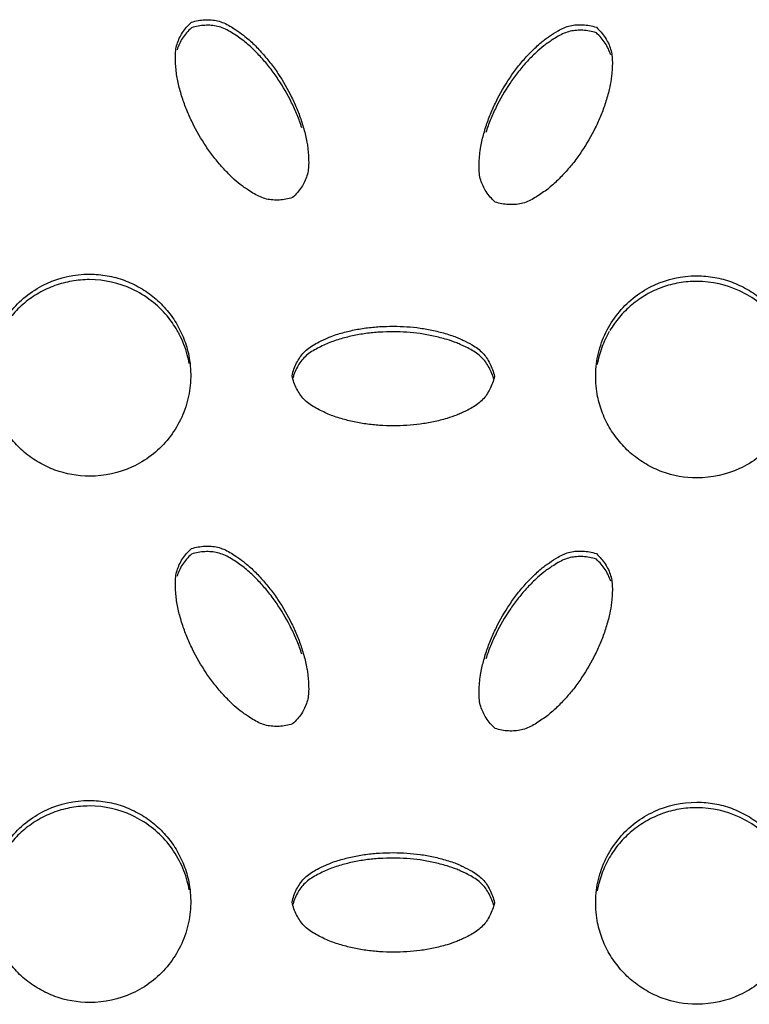
# Model space of a CAD drawing. Units: inches. Extents: x 0 to 204, y 0 to 264.
# Drawn here: x 140 to 141, y 100 to 102 of the extents above; entities that cross this region are included whole.
import ezdxf

# ---------------------------------------------------------------- set-up
doc = ezdxf.new("R2010")
doc.units = ezdxf.units.IN
doc.header["$MEASUREMENT"] = 0
doc.layers.get('0').update_dxf_attribs({"color": 10})

# ---------------------------------------------------------------- blocks, each defined once
blk = doc.blocks.new('BRIO_Perf - BRIO_Perf-245457-Ref_ Level')
at = {"color": 8}
for points, knots in [([(-3.8742, -2.349), (-3.877, -2.3499), (-3.8826, -2.3512), (-3.8908, -2.3522), (-3.8987, -2.3521), (-3.9065, -2.351), (-3.9141, -2.3484), (-3.9215, -2.3446), (-3.9281, -2.3404), (-3.9339, -2.3363), (-3.9407, -2.3315), (-3.9477, -2.3253), (-3.9549, -2.3182), (-3.9607, -2.312), (-3.9662, -2.3058), (-3.9732, -2.2971), (-3.9845, -2.2813), (-3.9958, -2.2616), (-4.0051, -2.2412), (-4.0099, -2.228), (-4.0131, -2.2173), (-4.0152, -2.2091), (-4.017, -2.2009), (-4.018, -2.1927), (-4.0188, -2.1843), (-4.0192, -2.1758), (-4.0188, -2.1674), (-4.0172, -2.1595), (-4.0143, -2.1522), (-4.0104, -2.1452), (-4.0054, -2.1386), (-4.0014, -2.1345), (-3.9992, -2.1325)], [0, 0, 0, 0, 0.027778, 0.055556, 0.083333, 0.111111, 0.138889, 0.166667, 0.194444, 0.215278, 0.236111, 0.277778, 0.305556, 0.333333, 0.361111, 0.388889, 0.444444, 0.555556, 0.611111, 0.666667, 0.694444, 0.722222, 0.75, 0.777778, 0.805556, 0.833333, 0.861111, 0.888889, 0.916667, 0.944444, 0.972222, 1, 1, 1, 1]), ([(-3.9992, -2.1325), (-3.9964, -2.1316), (-3.9908, -2.1302), (-3.9826, -2.1293), (-3.9746, -2.1294), (-3.9668, -2.1306), (-3.9591, -2.1331), (-3.9517, -2.137), (-3.9451, -2.1413), (-3.9381, -2.1461), (-3.9315, -2.151), (-3.9247, -2.1571), (-3.9187, -2.1631), (-3.913, -2.1692), (-3.9075, -2.1755), (-3.9004, -2.1842), (-3.8889, -2.2002), (-3.8776, -2.2199), (-3.8684, -2.2401), (-3.8637, -2.2531), (-3.8604, -2.264), (-3.8582, -2.2723), (-3.8566, -2.28), (-3.8556, -2.287), (-3.8548, -2.2953), (-3.8542, -2.3046), (-3.8547, -2.3143), (-3.8563, -2.3221), (-3.8592, -2.3294), (-3.8631, -2.3363), (-3.8681, -2.3429), (-3.8721, -2.347), (-3.8742, -2.349)], [0, 0, 0, 0, 0.027778, 0.055556, 0.083333, 0.111111, 0.138889, 0.166667, 0.194444, 0.215278, 0.25, 0.277778, 0.305556, 0.333333, 0.361111, 0.388889, 0.444444, 0.555556, 0.611111, 0.666667, 0.694444, 0.722222, 0.75, 0.770833, 0.791667, 0.833333, 0.861111, 0.888889, 0.916667, 0.944444, 0.972222, 1, 1, 1, 1]), ([(-3.8629, -2.2627), (-3.8638, -2.26), (-3.8655, -2.2547), (-3.8696, -2.2444), (-3.8776, -2.2267), (-3.8889, -2.207), (-3.902, -2.1888), (-3.9111, -2.178), (-3.9187, -2.1699), (-3.9247, -2.164), (-3.931, -2.1583), (-3.9375, -2.1533), (-3.9445, -2.1485), (-3.9517, -2.1438), (-3.9591, -2.1399), (-3.9668, -2.1374), (-3.9746, -2.1362), (-3.9826, -2.1361), (-3.9908, -2.1371), (-3.9964, -2.1384), (-3.9992, -2.1393)], [0.3333333, 0.3333333, 0.3333333, 0.3333333, 0.3611111, 0.3888889, 0.4444444, 0.5555556, 0.6111111, 0.6666667, 0.6944444, 0.7222222, 0.75, 0.7777778, 0.8055556, 0.8333333, 0.8611111, 0.8888889, 0.9166667, 0.9444444, 0.9722222, 1, 1, 1, 1]), ([(-3.6242, -2.3545), (-3.6264, -2.3525), (-3.6304, -2.3483), (-3.6354, -2.3417), (-3.6393, -2.3347), (-3.6422, -2.3274), (-3.6438, -2.3195), (-3.6442, -2.3111), (-3.6438, -2.3033), (-3.6431, -2.2948), (-3.6421, -2.2867), (-3.6402, -2.2778), (-3.6381, -2.2696), (-3.6357, -2.2616), (-3.633, -2.2537), (-3.6289, -2.2432), (-3.6209, -2.2254), (-3.6095, -2.2058), (-3.5966, -2.1878), (-3.5877, -2.1772), (-3.5799, -2.1691), (-3.5737, -2.163), (-3.5678, -2.1578), (-3.5623, -2.1534), (-3.5555, -2.1486), (-3.5478, -2.1435), (-3.5391, -2.139), (-3.5315, -2.1366), (-3.5237, -2.1355), (-3.5158, -2.1354), (-3.5076, -2.1364), (-3.502, -2.1378), (-3.4992, -2.1387)], [0, 0, 0, 0, 0.027778, 0.055556, 0.083333, 0.111111, 0.138889, 0.166667, 0.194444, 0.215278, 0.25, 0.277778, 0.305556, 0.333333, 0.361111, 0.388889, 0.444444, 0.555556, 0.611111, 0.666667, 0.694444, 0.722222, 0.75, 0.770833, 0.791667, 0.833333, 0.861111, 0.888889, 0.916667, 0.944444, 0.972222, 1, 1, 1, 1]), ([(-3.4992, -2.1387), (-3.4971, -2.1407), (-3.4931, -2.1448), (-3.4881, -2.1514), (-3.4842, -2.1584), (-3.4813, -2.1657), (-3.4797, -2.1735), (-3.4793, -2.1818), (-3.4796, -2.1896), (-3.4802, -2.1967), (-3.4811, -2.2049), (-3.4829, -2.2141), (-3.4854, -2.2238), (-3.4879, -2.232), (-3.4905, -2.2399), (-3.4946, -2.2502), (-3.5026, -2.2678), (-3.5139, -2.2874), (-3.527, -2.3056), (-3.5361, -2.3163), (-3.5437, -2.3244), (-3.5497, -2.3303), (-3.556, -2.3359), (-3.5625, -2.3409), (-3.5694, -2.3456), (-3.5767, -2.3503), (-3.5841, -2.3541), (-3.5918, -2.3566), (-3.5996, -2.3577), (-3.6076, -2.3578), (-3.6158, -2.3568), (-3.6214, -2.3554), (-3.6242, -2.3545)], [0, 0, 0, 0, 0.027778, 0.055556, 0.083333, 0.111111, 0.138889, 0.166667, 0.194444, 0.215278, 0.236111, 0.277778, 0.305556, 0.333333, 0.361111, 0.388889, 0.444444, 0.555556, 0.611111, 0.666667, 0.694444, 0.722222, 0.75, 0.777778, 0.805556, 0.833333, 0.861111, 0.888889, 0.916667, 0.944444, 0.972222, 1, 1, 1, 1]), ([(-3.4992, -2.1455), (-3.502, -2.1446), (-3.5076, -2.1432), (-3.5158, -2.1422), (-3.5237, -2.1423), (-3.5315, -2.1434), (-3.5391, -2.1459), (-3.5465, -2.1497), (-3.5531, -2.1538), (-3.5589, -2.1579), (-3.5657, -2.1627), (-3.5727, -2.1688), (-3.5799, -2.1759), (-3.5857, -2.182), (-3.5912, -2.1883), (-3.5982, -2.1969), (-3.6095, -2.2126), (-3.6208, -2.2322), (-3.6301, -2.2526), (-3.6339, -2.2631), (-3.6357, -2.2685)], [0, 0, 0, 0, 0.0277778, 0.0555556, 0.0833333, 0.1111111, 0.1388889, 0.1666667, 0.1944444, 0.2152778, 0.2361111, 0.2777778, 0.3055556, 0.3333333, 0.3611111, 0.3888889, 0.4444444, 0.5555556, 0.6111111, 0.6666667, 0.6666667, 0.6666667, 0.6666667]), ([(-4.125, -2.693), (-4.1401, -2.6928), (-4.1612, -2.6891), (-4.1877, -2.6766), (-4.2057, -2.6641), (-4.2211, -2.6486), (-4.2338, -2.6307), (-4.243, -2.6108), (-4.2492, -2.5879), (-4.2505, -2.5669), (-4.2488, -2.5487), (-4.245, -2.5312), (-4.2367, -2.5095), (-4.2214, -2.4871), (-4.2018, -2.4682), (-4.17, -2.4492), (-4.1439, -2.4435), (-4.125, -2.4434)], [0, 0, 0, 0, 0.111111, 0.166667, 0.222222, 0.277778, 0.333333, 0.388889, 0.444444, 0.513889, 0.548611, 0.583333, 0.652778, 0.722222, 0.791667, 0.861111, 1, 1, 1, 1]), ([(-4.125, -2.4434), (-4.1175, -2.4435), (-4.1028, -2.4449), (-4.0822, -2.4504), (-4.0622, -2.4598), (-4.0442, -2.4723), (-4.0288, -2.4879), (-4.0162, -2.5058), (-4.007, -2.5257), (-4.0008, -2.5486), (-3.9995, -2.5696), (-4.0012, -2.5877), (-4.005, -2.6052), (-4.0133, -2.6269), (-4.0286, -2.6494), (-4.0482, -2.6682), (-4.08, -2.6872), (-4.1061, -2.6929), (-4.125, -2.693)], [0, 0, 0, 0, 0.055556, 0.111111, 0.166667, 0.222222, 0.277778, 0.333333, 0.388889, 0.444444, 0.513889, 0.548611, 0.583333, 0.652778, 0.722222, 0.791667, 0.861111, 1, 1, 1, 1]), ([(-4.0168, -2.5129), (-4.0205, -2.5066), (-4.0299, -2.4932), (-4.0482, -2.4755), (-4.08, -2.4563), (-4.1061, -2.4505), (-4.125, -2.4502)], [0.6666667, 0.6666667, 0.6666667, 0.6666667, 0.7222222, 0.7916667, 0.8611111, 1, 1, 1, 1]), ([(-3.375, -2.6952), (-3.3901, -2.695), (-3.4112, -2.6913), (-3.4378, -2.6788), (-3.4557, -2.6663), (-3.4711, -2.6507), (-3.4838, -2.6329), (-3.493, -2.6129), (-3.4992, -2.5901), (-3.5005, -2.5691), (-3.4988, -2.5509), (-3.495, -2.5334), (-3.4867, -2.5117), (-3.4714, -2.4893), (-3.4519, -2.4704), (-3.42, -2.4513), (-3.3939, -2.4457), (-3.375, -2.4455)], [0, 0, 0, 0, 0.111111, 0.166667, 0.222222, 0.277778, 0.333333, 0.388889, 0.444444, 0.513889, 0.548611, 0.583333, 0.652778, 0.722222, 0.791667, 0.861111, 1, 1, 1, 1]), ([(-3.375, -2.4524), (-3.3825, -2.4524), (-3.3972, -2.4537), (-3.4178, -2.4591), (-3.4378, -2.4684), (-3.4558, -2.4808), (-3.4708, -2.4959), (-3.479, -2.5073), (-3.4824, -2.5131)], [0, 0, 0, 0, 0.0555556, 0.1111111, 0.1666667, 0.2222222, 0.2777778, 0.3291859, 0.3291859, 0.3291859, 0.3291859]), ([(-3.375, -2.4455), (-3.3675, -2.4456), (-3.3528, -2.447), (-3.3322, -2.4525), (-3.3122, -2.4619), (-3.2942, -2.4744), (-3.2788, -2.49), (-3.2662, -2.5078), (-3.257, -2.5278), (-3.2507, -2.5506), (-3.2495, -2.5717), (-3.2512, -2.5898), (-3.255, -2.6073), (-3.2633, -2.6289), (-3.2786, -2.6514), (-3.2982, -2.6703), (-3.33, -2.6893), (-3.3561, -2.695), (-3.375, -2.6952)], [0, 0, 0, 0, 0.055556, 0.111111, 0.166667, 0.222222, 0.277778, 0.333333, 0.388889, 0.444444, 0.513889, 0.548611, 0.583333, 0.652778, 0.722222, 0.791667, 0.861111, 1, 1, 1, 1]), ([(-3.268, -2.5129), (-3.2714, -2.5074), (-3.2804, -2.4948), (-3.2981, -2.4776), (-3.33, -2.4584), (-3.3561, -2.4526), (-3.375, -2.4524)], [0.6726515, 0.6726515, 0.6726515, 0.6726515, 0.7222222, 0.7916667, 0.8611111, 1, 1, 1, 1]), ([(-4.0019, -2.5537), (-4.0025, -2.5502), (-4.0053, -2.5379), (-4.0106, -2.5242), (-4.0158, -2.5146), (-4.0167, -2.5131)], [0.555562, 0.555562, 0.555562, 0.555562, 0.5833333, 0.6527778, 0.6658675, 0.6658675, 0.6658675, 0.6658675]), ([(-3.875, -2.569), (-3.8743, -2.5661), (-3.8727, -2.5605), (-3.8695, -2.553), (-3.8653, -2.5461), (-3.8605, -2.5399), (-3.8544, -2.5346), (-3.8473, -2.5301), (-3.8404, -2.5265), (-3.8327, -2.523), (-3.8251, -2.5197), (-3.8165, -2.5169), (-3.8083, -2.5147), (-3.8002, -2.5128), (-3.792, -2.5112), (-3.7809, -2.5095), (-3.7613, -2.5076), (-3.7386, -2.5077), (-3.7166, -2.5099), (-3.7029, -2.5124), (-3.6919, -2.515), (-3.6836, -2.5173), (-3.6761, -2.5198), (-3.6695, -2.5224), (-3.662, -2.5259), (-3.6536, -2.53), (-3.6454, -2.5353), (-3.6394, -2.5407), (-3.6346, -2.5469), (-3.6305, -2.5537), (-3.6272, -2.5613), (-3.6257, -2.5668), (-3.625, -2.5697)], [0, 0, 0, 0, 0.027778, 0.055556, 0.083333, 0.111111, 0.138889, 0.166667, 0.194444, 0.215278, 0.25, 0.277778, 0.305556, 0.333333, 0.361111, 0.388889, 0.444444, 0.555556, 0.611111, 0.666667, 0.694444, 0.722222, 0.75, 0.770833, 0.791667, 0.833333, 0.861111, 0.888889, 0.916667, 0.944444, 0.972222, 1, 1, 1, 1]), ([(-3.626, -2.5725), (-3.6264, -2.571), (-3.6278, -2.5669), (-3.6305, -2.5605), (-3.6346, -2.5537), (-3.6394, -2.5475), (-3.6454, -2.5422), (-3.6524, -2.5376), (-3.6593, -2.534), (-3.6658, -2.531), (-3.6733, -2.5276), (-3.6822, -2.5245), (-3.6919, -2.5219), (-3.7002, -2.5199), (-3.7084, -2.5182), (-3.7193, -2.5165), (-3.7386, -2.5146), (-3.7613, -2.5145), (-3.7837, -2.5166), (-3.7975, -2.519), (-3.8083, -2.5216), (-3.8165, -2.5238), (-3.8245, -2.5264), (-3.8321, -2.5295), (-3.8397, -2.533), (-3.8473, -2.5369), (-3.8544, -2.5414), (-3.8605, -2.5468), (-3.8654, -2.5529), (-3.8695, -2.5598), (-3.8723, -2.5661), (-3.8735, -2.5704), (-3.8739, -2.5718)], [0.0131578, 0.0131578, 0.0131578, 0.0131578, 0.0277778, 0.0555556, 0.0833333, 0.1111111, 0.1388889, 0.1666667, 0.1944444, 0.2152778, 0.2361111, 0.2777778, 0.3055556, 0.3333333, 0.3611111, 0.3888889, 0.4444444, 0.5555556, 0.6111111, 0.6666667, 0.6944444, 0.7222222, 0.75, 0.7777778, 0.8055556, 0.8333333, 0.8611111, 0.8888889, 0.9166667, 0.9444444, 0.9722222, 0.9868945, 0.9868945, 0.9868945, 0.9868945]), ([(-3.4832, -2.5145), (-3.4869, -2.5207), (-3.493, -2.534), (-3.4968, -2.548), (-3.4981, -2.5552)], [0.3333333, 0.3333333, 0.3333333, 0.3333333, 0.3888889, 0.4444379, 0.4444379, 0.4444379, 0.4444379]), ([(-3.625, -2.5697), (-3.6257, -2.5726), (-3.6272, -2.5781), (-3.6305, -2.5856), (-3.6346, -2.5925), (-3.6394, -2.5986), (-3.6454, -2.6039), (-3.6524, -2.6084), (-3.6593, -2.612), (-3.6658, -2.615), (-3.6733, -2.6184), (-3.6822, -2.6213), (-3.6919, -2.624), (-3.7002, -2.6259), (-3.7084, -2.6275), (-3.7193, -2.6292), (-3.7386, -2.631), (-3.7613, -2.631), (-3.7837, -2.6287), (-3.7975, -2.6262), (-3.8083, -2.6236), (-3.8165, -2.6214), (-3.8245, -2.6187), (-3.8321, -2.6155), (-3.8397, -2.6119), (-3.8473, -2.608), (-3.8544, -2.6035), (-3.8605, -2.5981), (-3.8653, -2.5919), (-3.8695, -2.585), (-3.8727, -2.5774), (-3.8743, -2.5719), (-3.875, -2.569)], [0, 0, 0, 0, 0.027778, 0.055556, 0.083333, 0.111111, 0.138889, 0.166667, 0.194444, 0.215278, 0.236111, 0.277778, 0.305556, 0.333333, 0.361111, 0.388889, 0.444444, 0.555556, 0.611111, 0.666667, 0.694444, 0.722222, 0.75, 0.777778, 0.805556, 0.833333, 0.861111, 0.888889, 0.916667, 0.944444, 0.972222, 1, 1, 1, 1]), ([(-3.8742, -2.9989), (-3.877, -2.9998), (-3.8826, -3.0012), (-3.8908, -3.0021), (-3.8987, -3.002), (-3.9065, -3.0009), (-3.9141, -2.9984), (-3.9215, -2.9945), (-3.9281, -2.9903), (-3.9339, -2.9863), (-3.9407, -2.9814), (-3.9477, -2.9752), (-3.9549, -2.9681), (-3.9607, -2.9619), (-3.9662, -2.9557), (-3.9732, -2.947), (-3.9845, -2.9312), (-3.9958, -2.9116), (-4.0051, -2.8911), (-4.0099, -2.8779), (-4.0131, -2.8672), (-4.0152, -2.8591), (-4.017, -2.8508), (-4.018, -2.8427), (-4.0188, -2.8343), (-4.0192, -2.8257), (-4.0188, -2.8173), (-4.0172, -2.8094), (-4.0143, -2.8021), (-4.0104, -2.7951), (-4.0054, -2.7885), (-4.0014, -2.7844), (-3.9992, -2.7824)], [0, 0, 0, 0, 0.027778, 0.055556, 0.083333, 0.111111, 0.138889, 0.166667, 0.194444, 0.215278, 0.236111, 0.277778, 0.305556, 0.333333, 0.361111, 0.388889, 0.444444, 0.555556, 0.611111, 0.666667, 0.694444, 0.722222, 0.75, 0.777778, 0.805556, 0.833333, 0.861111, 0.888889, 0.916667, 0.944444, 0.972222, 1, 1, 1, 1]), ([(-3.9992, -2.7824), (-3.9964, -2.7815), (-3.9908, -2.7802), (-3.9826, -2.7792), (-3.9746, -2.7793), (-3.9668, -2.7805), (-3.9591, -2.783), (-3.9517, -2.7869), (-3.9451, -2.7912), (-3.9381, -2.796), (-3.9315, -2.801), (-3.9247, -2.8071), (-3.9187, -2.813), (-3.913, -2.8191), (-3.9075, -2.8254), (-3.9004, -2.8342), (-3.8889, -2.8501), (-3.8776, -2.8698), (-3.8684, -2.89), (-3.8637, -2.903), (-3.8604, -2.9139), (-3.8582, -2.9222), (-3.8566, -2.93), (-3.8556, -2.9369), (-3.8548, -2.9452), (-3.8542, -2.9545), (-3.8547, -2.9642), (-3.8563, -2.9721), (-3.8592, -2.9793), (-3.8631, -2.9863), (-3.8681, -2.9928), (-3.8721, -2.9969), (-3.8742, -2.9989)], [0, 0, 0, 0, 0.027778, 0.055556, 0.083333, 0.111111, 0.138889, 0.166667, 0.194444, 0.215278, 0.25, 0.277778, 0.305556, 0.333333, 0.361111, 0.388889, 0.444444, 0.555556, 0.611111, 0.666667, 0.694444, 0.722222, 0.75, 0.770833, 0.791667, 0.833333, 0.861111, 0.888889, 0.916667, 0.944444, 0.972222, 1, 1, 1, 1]), ([(-3.8629, -2.9126), (-3.8638, -2.9099), (-3.8655, -2.9046), (-3.8696, -2.8943), (-3.8776, -2.8766), (-3.8889, -2.857), (-3.902, -2.8387), (-3.9111, -2.8279), (-3.9187, -2.8198), (-3.9247, -2.8139), (-3.931, -2.8083), (-3.9375, -2.8032), (-3.9445, -2.7984), (-3.9517, -2.7938), (-3.9591, -2.7899), (-3.9668, -2.7873), (-3.9746, -2.7862), (-3.9826, -2.786), (-3.9908, -2.787), (-3.9964, -2.7883), (-3.9992, -2.7892)], [0.3333333, 0.3333333, 0.3333333, 0.3333333, 0.3611111, 0.3888889, 0.4444444, 0.5555556, 0.6111111, 0.6666667, 0.6944444, 0.7222222, 0.75, 0.7777778, 0.8055556, 0.8333333, 0.8611111, 0.8888889, 0.9166667, 0.9444444, 0.9722222, 1, 1, 1, 1]), ([(-3.6242, -3.0045), (-3.6264, -3.0024), (-3.6304, -2.9983), (-3.6354, -2.9916), (-3.6393, -2.9846), (-3.6422, -2.9773), (-3.6438, -2.9694), (-3.6442, -2.961), (-3.6438, -2.9532), (-3.6431, -2.9448), (-3.6421, -2.9366), (-3.6402, -2.9277), (-3.6381, -2.9196), (-3.6357, -2.9115), (-3.633, -2.9036), (-3.6289, -2.8932), (-3.6209, -2.8753), (-3.6095, -2.8557), (-3.5966, -2.8377), (-3.5877, -2.8272), (-3.5799, -2.819), (-3.5737, -2.8129), (-3.5678, -2.8077), (-3.5623, -2.8033), (-3.5555, -2.7986), (-3.5478, -2.7934), (-3.5391, -2.789), (-3.5315, -2.7865), (-3.5237, -2.7854), (-3.5158, -2.7853), (-3.5076, -2.7863), (-3.502, -2.7877), (-3.4992, -2.7886)], [0, 0, 0, 0, 0.027778, 0.055556, 0.083333, 0.111111, 0.138889, 0.166667, 0.194444, 0.215278, 0.25, 0.277778, 0.305556, 0.333333, 0.361111, 0.388889, 0.444444, 0.555556, 0.611111, 0.666667, 0.694444, 0.722222, 0.75, 0.770833, 0.791667, 0.833333, 0.861111, 0.888889, 0.916667, 0.944444, 0.972222, 1, 1, 1, 1]), ([(-3.4992, -2.7954), (-3.502, -2.7946), (-3.5076, -2.7932), (-3.5158, -2.7921), (-3.5237, -2.7922), (-3.5315, -2.7933), (-3.5391, -2.7958), (-3.5465, -2.7996), (-3.5531, -2.8038), (-3.5589, -2.8078), (-3.5657, -2.8126), (-3.5727, -2.8187), (-3.5799, -2.8258), (-3.5857, -2.832), (-3.5912, -2.8382), (-3.5982, -2.8468), (-3.6095, -2.8625), (-3.6208, -2.8821), (-3.6301, -2.9026), (-3.6339, -2.9131), (-3.6357, -2.9184)], [0, 0, 0, 0, 0.0277778, 0.0555556, 0.0833333, 0.1111111, 0.1388889, 0.1666667, 0.1944444, 0.2152778, 0.2361111, 0.2777778, 0.3055556, 0.3333333, 0.3611111, 0.3888889, 0.4444444, 0.5555556, 0.6111111, 0.6666667, 0.6666667, 0.6666667, 0.6666667]), ([(-3.4992, -2.7886), (-3.4971, -2.7906), (-3.4931, -2.7948), (-3.4881, -2.8013), (-3.4842, -2.8083), (-3.4813, -2.8156), (-3.4797, -2.8234), (-3.4793, -2.8318), (-3.4796, -2.8396), (-3.4802, -2.8466), (-3.4811, -2.8549), (-3.4829, -2.864), (-3.4854, -2.8737), (-3.4879, -2.8819), (-3.4905, -2.8898), (-3.4946, -2.9001), (-3.5026, -2.9177), (-3.5139, -2.9373), (-3.527, -2.9555), (-3.5361, -2.9662), (-3.5437, -2.9743), (-3.5497, -2.9802), (-3.556, -2.9858), (-3.5625, -2.9908), (-3.5694, -2.9956), (-3.5767, -3.0002), (-3.5841, -3.004), (-3.5918, -3.0065), (-3.5996, -3.0076), (-3.6076, -3.0078), (-3.6158, -3.0067), (-3.6214, -3.0053), (-3.6242, -3.0045)], [0, 0, 0, 0, 0.027778, 0.055556, 0.083333, 0.111111, 0.138889, 0.166667, 0.194444, 0.215278, 0.236111, 0.277778, 0.305556, 0.333333, 0.361111, 0.388889, 0.444444, 0.555556, 0.611111, 0.666667, 0.694444, 0.722222, 0.75, 0.777778, 0.805556, 0.833333, 0.861111, 0.888889, 0.916667, 0.944444, 0.972222, 1, 1, 1, 1]), ([(-4.125, -3.343), (-4.1401, -3.3428), (-4.1612, -3.3391), (-4.1877, -3.3265), (-4.2057, -3.3141), (-4.2211, -3.2985), (-4.2338, -3.2806), (-4.243, -3.2607), (-4.2492, -3.2378), (-4.2505, -3.2168), (-4.2488, -3.1986), (-4.245, -3.1811), (-4.2367, -3.1595), (-4.2214, -3.137), (-4.2018, -3.1181), (-4.17, -3.0991), (-4.1439, -3.0934), (-4.125, -3.0933)], [0, 0, 0, 0, 0.111111, 0.166667, 0.222222, 0.277778, 0.333333, 0.388889, 0.444444, 0.513889, 0.548611, 0.583333, 0.652778, 0.722222, 0.791667, 0.861111, 1, 1, 1, 1]), ([(-4.125, -3.1002), (-4.1325, -3.1002), (-4.1472, -3.1015), (-4.1678, -3.1069), (-4.1878, -3.1162), (-4.2058, -3.1286), (-4.2212, -3.144), (-4.2338, -3.1618), (-4.243, -3.1817), (-4.2468, -3.1958), (-4.2481, -3.2029)], [0, 0, 0, 0, 0.0555556, 0.1111111, 0.1666667, 0.2222222, 0.2777778, 0.3333333, 0.3888889, 0.4444379, 0.4444379, 0.4444379, 0.4444379]), ([(-4.125, -3.0933), (-4.1175, -3.0934), (-4.1028, -3.0948), (-4.0822, -3.1003), (-4.0622, -3.1098), (-4.0442, -3.1222), (-4.0288, -3.1378), (-4.0162, -3.1557), (-4.007, -3.1756), (-4.0008, -3.1985), (-3.9995, -3.2195), (-4.0012, -3.2377), (-4.005, -3.2551), (-4.0133, -3.2768), (-4.0286, -3.2993), (-4.0482, -3.3182), (-4.08, -3.3372), (-4.1061, -3.3428), (-4.125, -3.343)], [0, 0, 0, 0, 0.055556, 0.111111, 0.166667, 0.222222, 0.277778, 0.333333, 0.388889, 0.444444, 0.513889, 0.548611, 0.583333, 0.652778, 0.722222, 0.791667, 0.861111, 1, 1, 1, 1]), ([(-4.0019, -3.2037), (-4.0025, -3.2001), (-4.0053, -3.1879), (-4.0133, -3.167), (-4.0286, -3.1444), (-4.0482, -3.1255), (-4.08, -3.1062), (-4.1061, -3.1004), (-4.125, -3.1002)], [0.555562, 0.555562, 0.555562, 0.555562, 0.5833333, 0.6527778, 0.7222222, 0.7916667, 0.8611111, 1, 1, 1, 1]), ([(-3.375, -3.3451), (-3.3901, -3.3449), (-3.4112, -3.3412), (-3.4378, -3.3287), (-3.4557, -3.3162), (-3.4711, -3.3007), (-3.4838, -3.2828), (-3.493, -3.2629), (-3.4992, -3.24), (-3.5005, -3.219), (-3.4988, -3.2009), (-3.495, -3.1834), (-3.4867, -3.1617), (-3.4714, -3.1392), (-3.4519, -3.1203), (-3.42, -3.1013), (-3.3939, -3.0956), (-3.375, -3.0955)], [0, 0, 0, 0, 0.111111, 0.166667, 0.222222, 0.277778, 0.333333, 0.388889, 0.444444, 0.513889, 0.548611, 0.583333, 0.652778, 0.722222, 0.791667, 0.861111, 1, 1, 1, 1]), ([(-3.375, -3.0955), (-3.3675, -3.0956), (-3.3528, -3.0969), (-3.3322, -3.1024), (-3.3122, -3.1119), (-3.2942, -3.1243), (-3.2788, -3.1399), (-3.2662, -3.1578), (-3.257, -3.1777), (-3.2507, -3.2006), (-3.2495, -3.2216), (-3.2512, -3.2397), (-3.255, -3.2572), (-3.2633, -3.2789), (-3.2786, -3.3014), (-3.2982, -3.3202), (-3.33, -3.3393), (-3.3561, -3.3449), (-3.375, -3.3451)], [0, 0, 0, 0, 0.055556, 0.111111, 0.166667, 0.222222, 0.277778, 0.333333, 0.388889, 0.444444, 0.513889, 0.548611, 0.583333, 0.652778, 0.722222, 0.791667, 0.861111, 1, 1, 1, 1]), ([(-3.375, -3.1023), (-3.3825, -3.1023), (-3.3972, -3.1036), (-3.4178, -3.109), (-3.4378, -3.1184), (-3.4558, -3.1308), (-3.4712, -3.1462), (-3.4838, -3.164), (-3.493, -3.1839), (-3.4968, -3.198), (-3.4981, -3.2051)], [0, 0, 0, 0, 0.0555556, 0.1111111, 0.1666667, 0.2222222, 0.2777778, 0.3333333, 0.3888889, 0.4444379, 0.4444379, 0.4444379, 0.4444379]), ([(-3.2519, -3.2057), (-3.2525, -3.2022), (-3.2553, -3.1899), (-3.2633, -3.1691), (-3.2786, -3.1465), (-3.2981, -3.1276), (-3.33, -3.1083), (-3.3561, -3.1025), (-3.375, -3.1023)], [0.555562, 0.555562, 0.555562, 0.555562, 0.5833333, 0.6527778, 0.7222222, 0.7916667, 0.8611111, 1, 1, 1, 1]), ([(-3.875, -3.2189), (-3.8743, -3.216), (-3.8727, -3.2105), (-3.8695, -3.2029), (-3.8653, -3.196), (-3.8605, -3.1899), (-3.8544, -3.1845), (-3.8473, -3.18), (-3.8404, -3.1765), (-3.8327, -3.1729), (-3.8251, -3.1697), (-3.8165, -3.1669), (-3.8083, -3.1647), (-3.8002, -3.1628), (-3.792, -3.1611), (-3.7809, -3.1595), (-3.7613, -3.1576), (-3.7386, -3.1577), (-3.7166, -3.1599), (-3.7029, -3.1623), (-3.6919, -3.165), (-3.6836, -3.1673), (-3.6761, -3.1697), (-3.6695, -3.1723), (-3.662, -3.1759), (-3.6536, -3.18), (-3.6454, -3.1853), (-3.6394, -3.1906), (-3.6346, -3.1968), (-3.6305, -3.2036), (-3.6272, -3.2112), (-3.6257, -3.2167), (-3.625, -3.2196)], [0, 0, 0, 0, 0.027778, 0.055556, 0.083333, 0.111111, 0.138889, 0.166667, 0.194444, 0.215278, 0.25, 0.277778, 0.305556, 0.333333, 0.361111, 0.388889, 0.444444, 0.555556, 0.611111, 0.666667, 0.694444, 0.722222, 0.75, 0.770833, 0.791667, 0.833333, 0.861111, 0.888889, 0.916667, 0.944444, 0.972222, 1, 1, 1, 1]), ([(-3.626, -3.2224), (-3.6264, -3.221), (-3.6278, -3.2168), (-3.6305, -3.2105), (-3.6346, -3.2036), (-3.6394, -3.1974), (-3.6454, -3.1921), (-3.6524, -3.1876), (-3.6593, -3.1839), (-3.6658, -3.1809), (-3.6733, -3.1775), (-3.6822, -3.1745), (-3.6919, -3.1718), (-3.7002, -3.1698), (-3.7084, -3.1681), (-3.7193, -3.1664), (-3.7386, -3.1645), (-3.7613, -3.1644), (-3.7837, -3.1665), (-3.7975, -3.1689), (-3.8083, -3.1715), (-3.8165, -3.1737), (-3.8245, -3.1763), (-3.8321, -3.1794), (-3.8397, -3.183), (-3.8473, -3.1869), (-3.8544, -3.1914), (-3.8605, -3.1967), (-3.8654, -3.2028), (-3.8695, -3.2097), (-3.8723, -3.2161), (-3.8735, -3.2203), (-3.8739, -3.2218)], [0.0131578, 0.0131578, 0.0131578, 0.0131578, 0.0277778, 0.0555556, 0.0833333, 0.1111111, 0.1388889, 0.1666667, 0.1944444, 0.2152778, 0.2361111, 0.2777778, 0.3055556, 0.3333333, 0.3611111, 0.3888889, 0.4444444, 0.5555556, 0.6111111, 0.6666667, 0.6944444, 0.7222222, 0.75, 0.7777778, 0.8055556, 0.8333333, 0.8611111, 0.8888889, 0.9166667, 0.9444444, 0.9722222, 0.9868945, 0.9868945, 0.9868945, 0.9868945]), ([(-3.625, -3.2196), (-3.6257, -3.2225), (-3.6272, -3.228), (-3.6305, -3.2356), (-3.6346, -3.2424), (-3.6394, -3.2485), (-3.6454, -3.2538), (-3.6524, -3.2583), (-3.6593, -3.2619), (-3.6658, -3.2649), (-3.6733, -3.2683), (-3.6822, -3.2713), (-3.6919, -3.2739), (-3.7002, -3.2758), (-3.7084, -3.2775), (-3.7193, -3.2791), (-3.7386, -3.2809), (-3.7613, -3.2809), (-3.7837, -3.2786), (-3.7975, -3.2761), (-3.8083, -3.2735), (-3.8165, -3.2713), (-3.8245, -3.2686), (-3.8321, -3.2655), (-3.8397, -3.2619), (-3.8473, -3.2579), (-3.8544, -3.2534), (-3.8605, -3.248), (-3.8653, -3.2418), (-3.8695, -3.2349), (-3.8727, -3.2273), (-3.8743, -3.2218), (-3.875, -3.2189)], [0, 0, 0, 0, 0.027778, 0.055556, 0.083333, 0.111111, 0.138889, 0.166667, 0.194444, 0.215278, 0.236111, 0.277778, 0.305556, 0.333333, 0.361111, 0.388889, 0.444444, 0.555556, 0.611111, 0.666667, 0.694444, 0.722222, 0.75, 0.777778, 0.805556, 0.833333, 0.861111, 0.888889, 0.916667, 0.944444, 0.972222, 1, 1, 1, 1])]:
    blk.add_open_spline(points, degree=3, knots=knots, dxfattribs=at)
for points in [[(-3.9992, -2.1393), (-4.0014, -2.1413), (-4.0054, -2.1454), (-4.0104, -2.152), (-4.0143, -2.159), (-4.0162, -2.1639), (-4.017, -2.1664)], [(-3.4815, -2.1726), (-3.4823, -2.1701), (-3.4842, -2.1652), (-3.4881, -2.1582), (-3.4931, -2.1517), (-3.4971, -2.1475), (-3.4992, -2.1455)], [(-4.125, -2.4502), (-4.1325, -2.4503), (-4.1472, -2.4516), (-4.1678, -2.457), (-4.1878, -2.4663), (-4.2058, -2.4786), (-4.2212, -2.4941), (-4.2296, -2.506), (-4.2332, -2.5122)], [(-3.9992, -2.7892), (-4.0014, -2.7912), (-4.0054, -2.7954), (-4.0104, -2.802), (-4.0143, -2.8089), (-4.0162, -2.8138), (-4.017, -2.8163)], [(-3.4815, -2.8225), (-3.4823, -2.82), (-3.4842, -2.8151), (-3.4881, -2.8082), (-3.4931, -2.8016), (-3.4971, -2.7975), (-3.4992, -2.7954)]]:
    blk.add_open_spline(points, degree=3, dxfattribs=at)
blk = doc.blocks.new('BRIO-1X-PLN')
blk.add_blockref('BRIO_Perf - BRIO_Perf-245457-Ref_ Level', (0, 0))

msp = doc.modelspace()

# ---------------------------------------------------------------- block references
msp.add_blockref('BRIO-1X-PLN', (143.82359, 103.73939))

doc.saveas('drawing.dxf')
